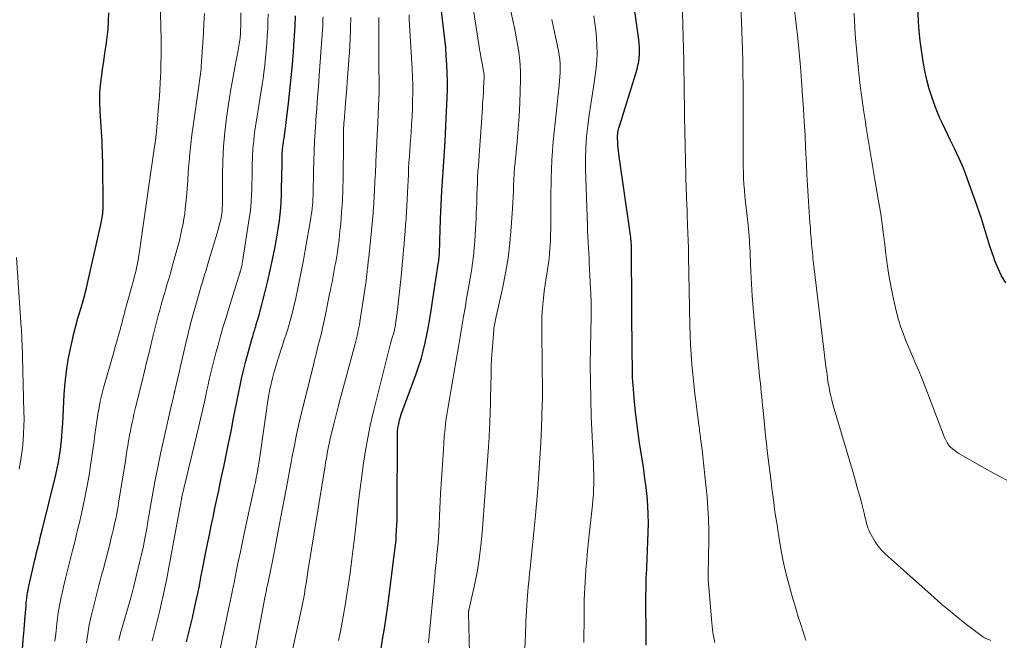
# Model space of a CAD drawing. Units: feet. Extents: x 1920000 to 1925016, y 560000 to 565006.
# Drawn here: x 1921403 to 1921527, y 563469 to 563547 of the extents above; entities that cross this region are included whole.
import ezdxf

# ---------------------------------------------------------------- set-up
doc = ezdxf.new("R2010")
doc.units = ezdxf.units.FT
doc.header["$LTSCALE"] = 100
doc.header["$MEASUREMENT"] = 0
doc.layers.add('CONTOUR INDEX', color=32, linetype='Continuous', lineweight=25)
doc.layers.add('CONTOUR INTERMEDIATE', color=40, linetype='Continuous', lineweight=15)

msp = doc.modelspace()

# ---------------------------------------------------------------- linework, layer by layer
at = {"layer": 'CONTOUR INDEX', "flags": 128}
for points, elevation in [([(1921448.07, 563467.2), (1921448.31, 563468.61), (1921448.54, 563470.01), (1921448.75, 563471.42), (1921448.95, 563472.84), (1921449.86, 563479.88), (1921449.93, 563480.5), (1921450, 563481.12), (1921450.04, 563481.75), (1921450.08, 563482.38), (1921450.11, 563483.01), (1921450.13, 563483.63), (1921450.14, 563484.26), (1921450.15, 563484.89), (1921450.17, 563494.33), (1921450.18, 563494.62), (1921450.2, 563494.9), (1921450.24, 563495.18), (1921450.29, 563495.46), (1921450.35, 563495.79), (1921450.45, 563496.24), (1921450.56, 563496.67), (1921450.7, 563497.11), (1921450.85, 563497.54), (1921452.49, 563501.96), (1921452.83, 563502.95), (1921453.15, 563503.95), (1921453.42, 563504.96), (1921453.67, 563505.98), (1921453.89, 563507.01), (1921454.09, 563508.04), (1921454.28, 563509.07), (1921454.45, 563510.11), (1921455.33, 563515.9), (1921455.36, 563516.1), (1921455.39, 563516.3), (1921455.41, 563516.5), (1921455.44, 563516.7), (1921455.45, 563516.9), (1921455.47, 563517.1), (1921455.48, 563517.3), (1921455.49, 563517.5), (1921455.51, 563518.47), (1921455.53, 563519.16), (1921455.55, 563519.85), (1921455.57, 563520.54), (1921455.6, 563521.23), (1921455.61, 563521.61), (1921455.65, 563522.49), (1921455.69, 563523.37), (1921455.74, 563524.25), (1921455.79, 563525.13), (1921455.95, 563527.58), (1921456.07, 563529.47), (1921456.18, 563531.37), (1921456.28, 563533.27), (1921456.37, 563535.17), (1921456.44, 563536.86), (1921456.47, 563537.91), (1921456.48, 563538.97), (1921456.46, 563540.02), (1921456.41, 563541.07), (1921456.34, 563542.13), (1921456.26, 563543.18), (1921456.15, 563544.23), (1921456.04, 563545.28), (1921455.39, 563550.68)], 920), ([(1921402.95, 563467.34), (1921403.04, 563468.58), (1921403.14, 563469.82), (1921403.23, 563471.06), (1921403.38, 563472.89), (1921403.41, 563473.21), (1921403.44, 563473.54), (1921403.48, 563473.87), (1921403.53, 563474.19), (1921403.58, 563474.52), (1921403.64, 563474.84), (1921403.71, 563475.16), (1921403.78, 563475.49), (1921404.5, 563478.64), (1921404.61, 563479.11), (1921404.72, 563479.58), (1921404.83, 563480.04), (1921404.94, 563480.51), (1921405.06, 563480.98), (1921405.17, 563481.45), (1921405.29, 563481.91), (1921405.4, 563482.38), (1921407.14, 563489.37), (1921407.32, 563490.16), (1921407.48, 563490.95), (1921407.61, 563491.75), (1921407.72, 563492.55), (1921407.81, 563493.35), (1921407.89, 563494.16), (1921407.95, 563494.97), (1921408, 563495.78), (1921408.19, 563499.51), (1921408.3, 563500.96), (1921408.47, 563502.41), (1921408.7, 563503.85), (1921408.98, 563505.28), (1921409.19, 563506.22), (1921409.41, 563507.17), (1921409.66, 563508.13), (1921409.92, 563509.08), (1921410.2, 563510.02), (1921410.48, 563510.97), (1921410.75, 563511.92), (1921410.99, 563512.87), (1921411.22, 563513.83), (1921412.81, 563520.89), (1921412.86, 563521.11), (1921412.9, 563521.34), (1921412.94, 563521.57), (1921412.98, 563521.79), (1921413.01, 563521.98), (1921413.03, 563522.11), (1921413.04, 563522.25), (1921413.06, 563522.39), (1921413.07, 563522.52), (1921413.07, 563522.66), (1921413.08, 563522.8), (1921413.08, 563522.94), (1921413.08, 563523.07), (1921413.04, 563528.87), (1921413.03, 563529.49), (1921413.01, 563530.12), (1921412.99, 563530.74), (1921412.96, 563531.37), (1921412.92, 563531.99), (1921412.88, 563532.62), (1921412.84, 563533.24), (1921412.8, 563533.86), (1921412.72, 563535.12), (1921412.69, 563536.35), (1921412.7, 563537.58), (1921412.8, 563538.8), (1921412.96, 563540.03), (1921413.02, 563540.44), (1921413.18, 563541.46), (1921413.33, 563542.47), (1921413.47, 563543.49), (1921413.6, 563544.51), (1921413.71, 563545.53), (1921413.78, 563546.55), (1921413.8, 563547.57)], 880), ([(1921423.62, 563468.33), (1921423.86, 563469.34), (1921424.1, 563470.35), (1921424.34, 563471.36), (1921424.57, 563472.37), (1921424.79, 563473.38), (1921425.01, 563474.4), (1921425.22, 563475.41), (1921425.42, 563476.43), (1921426.26, 563480.68), (1921426.48, 563481.8), (1921426.71, 563482.92), (1921426.95, 563484.04), (1921427.18, 563485.16), (1921427.42, 563486.28), (1921427.66, 563487.4), (1921427.9, 563488.52), (1921428.14, 563489.65), (1921428.29, 563490.37), (1921428.6, 563491.85), (1921428.91, 563493.33), (1921429.21, 563494.82), (1921429.5, 563496.31), (1921430.14, 563499.61), (1921430.36, 563500.63), (1921430.58, 563501.65), (1921430.83, 563502.66), (1921431.09, 563503.67), (1921431.89, 563506.6), (1921431.94, 563506.78), (1921431.99, 563506.97), (1921432.04, 563507.14), (1921432.1, 563507.32), (1921432.15, 563507.5), (1921432.21, 563507.68), (1921432.26, 563507.86), (1921432.32, 563508.04), (1921432.39, 563508.3), (1921432.48, 563508.61), (1921432.57, 563508.92), (1921432.66, 563509.23), (1921432.74, 563509.54), (1921433.5, 563512.45), (1921433.84, 563513.8), (1921434.16, 563515.15), (1921434.45, 563516.51), (1921434.72, 563517.88), (1921434.94, 563519.04), (1921435.07, 563519.83), (1921435.2, 563520.62), (1921435.31, 563521.41), (1921435.4, 563522.2), (1921435.47, 563523), (1921435.53, 563523.8), (1921435.57, 563524.6), (1921435.59, 563525.4), (1921435.64, 563528.56), (1921435.64, 563528.83), (1921435.65, 563529.1), (1921435.65, 563529.37), (1921435.66, 563529.64), (1921435.66, 563529.67), (1921435.67, 563529.93), (1921435.69, 563530.18), (1921435.71, 563530.43), (1921435.74, 563530.69), (1921435.75, 563530.8), (1921435.78, 563530.99), (1921435.81, 563531.19), (1921435.84, 563531.39), (1921435.87, 563531.58), (1921435.91, 563531.78), (1921435.94, 563531.97), (1921435.96, 563532.17), (1921435.99, 563532.37), (1921436.45, 563536.17), (1921436.63, 563537.79), (1921436.8, 563539.42), (1921436.94, 563541.04), (1921437.07, 563542.67), (1921437.12, 563543.4), (1921437.21, 563544.66), (1921437.28, 563545.93), (1921437.33, 563547.19)], 900), ([(1921481.52, 563467.9), (1921481.52, 563469.89), (1921481.5, 563472.78), (1921481.5, 563473.96), (1921481.51, 563475.15), (1921481.54, 563476.33), (1921481.59, 563477.52), (1921481.59, 563477.64), (1921481.64, 563478.77), (1921481.69, 563479.89), (1921481.73, 563481.01), (1921481.78, 563482.14), (1921481.8, 563483.26), (1921481.78, 563484.38), (1921481.72, 563485.5), (1921481.63, 563486.62), (1921481.63, 563486.63), (1921481.51, 563487.76), (1921481.37, 563488.88), (1921481.21, 563490), (1921481.04, 563491.12), (1921480.69, 563493.37), (1921480.5, 563494.66), (1921480.33, 563495.95), (1921480.18, 563497.25), (1921480.05, 563498.54), (1921479.91, 563500.17), (1921479.87, 563500.65), (1921479.84, 563501.14), (1921479.82, 563501.62), (1921479.8, 563502.11), (1921479.79, 563502.6), (1921479.78, 563503.08), (1921479.78, 563503.57), (1921479.77, 563504.05), (1921479.69, 563517.61), (1921479.68, 563517.85), (1921479.67, 563518.1), (1921479.66, 563518.34), (1921479.65, 563518.59), (1921479.63, 563518.83), (1921479.6, 563519.07), (1921479.57, 563519.32), (1921479.54, 563519.56), (1921478.09, 563529.78), (1921478.04, 563530.17), (1921478, 563530.56), (1921477.97, 563530.95), (1921477.94, 563531.34), (1921477.92, 563531.72), (1921477.91, 563531.92), (1921477.92, 563532.11), (1921477.94, 563532.31), (1921477.96, 563532.51), (1921478, 563532.7), (1921478.04, 563532.9), (1921478.09, 563533.09), (1921478.15, 563533.28), (1921480.37, 563540.49), (1921480.49, 563540.94), (1921480.58, 563541.39), (1921480.65, 563541.85), (1921480.68, 563542.31), (1921480.69, 563542.78), (1921480.68, 563543.24), (1921480.65, 563543.71), (1921480.59, 563544.17), (1921480.02, 563548.39)], 940), ([(1921526.83, 563513.56), (1921526.31, 563514.44), (1921525.86, 563515.37), (1921525.47, 563516.32), (1921525.36, 563516.62), (1921525.07, 563517.45), (1921524.79, 563518.29), (1921524.52, 563519.13), (1921524.27, 563519.97), (1921524.02, 563520.82), (1921523.76, 563521.66), (1921523.48, 563522.5), (1921523.2, 563523.33), (1921522.45, 563525.45), (1921521.98, 563526.72), (1921521.49, 563527.98), (1921520.95, 563529.22), (1921520.39, 563530.46), (1921519.89, 563531.49), (1921519.55, 563532.19), (1921519.22, 563532.9), (1921518.88, 563533.61), (1921518.54, 563534.31), (1921518.22, 563535.02), (1921517.93, 563535.75), (1921517.67, 563536.48), (1921517.43, 563537.22), (1921517.2, 563537.99), (1921516.9, 563539.13), (1921516.63, 563540.28), (1921516.42, 563541.44), (1921516.24, 563542.61), (1921516.2, 563542.87), (1921516.06, 563544.06), (1921515.94, 563545.25), (1921515.85, 563546.45), (1921515.79, 563547.64)], 960)]:
    msp.add_lwpolyline(points, dxfattribs=dict(at, elevation=elevation))
at = {"layer": 'CONTOUR INTERMEDIATE', "flags": 128}
for points, elevation in [([(1921454.09, 563468.21), (1921454.88, 563476.52), (1921454.94, 563477.22), (1921455.01, 563477.93), (1921455.09, 563478.64), (1921455.16, 563479.34), (1921455.23, 563480.05), (1921455.3, 563480.76), (1921455.34, 563481.46), (1921455.38, 563482.17), (1921455.52, 563485.12), (1921455.62, 563486.97), (1921455.72, 563488.81), (1921455.84, 563490.66), (1921455.97, 563492.51), (1921456.09, 563494.19), (1921456.18, 563495.19), (1921456.3, 563496.19), (1921456.44, 563497.18), (1921456.6, 563498.17), (1921456.78, 563499.16), (1921456.96, 563500.15), (1921457.13, 563501.14), (1921457.3, 563502.13), (1921457.86, 563505.47), (1921458.08, 563506.76), (1921458.29, 563508.05), (1921458.52, 563509.33), (1921458.74, 563510.62), (1921458.86, 563511.32), (1921459.02, 563512.26), (1921459.19, 563513.19), (1921459.35, 563514.13), (1921459.51, 563515.07), (1921459.65, 563516.01), (1921459.78, 563516.95), (1921459.87, 563517.9), (1921459.93, 563518.85), (1921460.09, 563521.72), (1921460.12, 563522.33), (1921460.14, 563522.95), (1921460.17, 563523.56), (1921460.18, 563524.17), (1921460.2, 563524.78), (1921460.22, 563525.4), (1921460.25, 563526.01), (1921460.28, 563526.62), (1921460.29, 563526.81), (1921460.33, 563527.52), (1921460.38, 563528.23), (1921460.43, 563528.94), (1921460.47, 563529.65), (1921460.88, 563535.55), (1921460.92, 563536.22), (1921460.97, 563536.89), (1921461.01, 563537.56), (1921461.04, 563538.22), (1921461.1, 563539.35), (1921461.11, 563539.46), (1921461.11, 563539.56), (1921461.1, 563539.67), (1921461.09, 563539.78), (1921461.08, 563539.88), (1921461.07, 563539.99), (1921461.05, 563540.1), (1921461.03, 563540.2), (1921460.84, 563541.18), (1921460.73, 563541.77), (1921460.63, 563542.37), (1921460.53, 563542.96), (1921460.43, 563543.56), (1921458.81, 563554.07)], 924), ([(1921459.28, 563466.9), (1921459.13, 563471.92), (1921459.13, 563471.97), (1921459.14, 563472.03), (1921459.14, 563472.08), (1921459.14, 563472.13), (1921459.15, 563472.18), (1921459.16, 563472.23), (1921459.17, 563472.28), (1921459.18, 563472.33), (1921459.89, 563475.48), (1921460.22, 563477.11), (1921460.5, 563478.75), (1921460.7, 563480.4), (1921460.86, 563482.06), (1921461.62, 563492.32), (1921461.66, 563492.9), (1921461.7, 563493.48), (1921461.73, 563494.07), (1921461.76, 563494.65), (1921461.77, 563494.72), (1921461.79, 563495.27), (1921461.82, 563495.82), (1921461.84, 563496.37), (1921461.86, 563496.93), (1921461.88, 563497.48), (1921461.89, 563498.03), (1921461.91, 563498.58), (1921461.92, 563499.13), (1921461.98, 563501.94), (1921462.01, 563502.96), (1921462.05, 563503.98), (1921462.12, 563505), (1921462.19, 563506.02), (1921462.32, 563507.64), (1921462.34, 563507.85), (1921462.37, 563508.06), (1921462.4, 563508.26), (1921462.44, 563508.47), (1921462.48, 563508.68), (1921462.52, 563508.89), (1921462.57, 563509.09), (1921462.61, 563509.3), (1921463.42, 563512.85), (1921463.8, 563514.75), (1921464.12, 563516.66), (1921464.35, 563518.58), (1921464.52, 563520.51), (1921464.67, 563522.92), (1921464.72, 563523.65), (1921464.76, 563524.38), (1921464.79, 563525.11), (1921464.81, 563525.84), (1921464.84, 563526.57), (1921464.88, 563527.3), (1921464.94, 563528.03), (1921465, 563528.76), (1921465.25, 563531.34), (1921465.39, 563532.95), (1921465.51, 563534.56), (1921465.59, 563536.17), (1921465.65, 563537.79), (1921465.68, 563539.12), (1921465.68, 563540.07), (1921465.64, 563541.01), (1921465.55, 563541.95), (1921465.43, 563542.89), (1921465.27, 563543.83), (1921465.1, 563544.76), (1921464.92, 563545.69), (1921464.73, 563546.62), (1921463.71, 563551.44)], 928), ([(1921524.94, 563468.51), (1921524.78, 563468.56), (1921524.62, 563468.61), (1921524.47, 563468.68), (1921524.31, 563468.75), (1921524.17, 563468.83), (1921524.02, 563468.91), (1921523.89, 563469), (1921523.75, 563469.1), (1921521.9, 563470.52), (1921520.85, 563471.34), (1921519.82, 563472.18), (1921518.8, 563473.04), (1921517.8, 563473.92), (1921511.66, 563479.4), (1921511.19, 563479.87), (1921510.75, 563480.37), (1921510.37, 563480.92), (1921510.04, 563481.49), (1921509.68, 563482.17), (1921509.56, 563482.43), (1921509.45, 563482.7), (1921509.37, 563482.97), (1921509.29, 563483.25), (1921509.23, 563483.53), (1921509.16, 563483.81), (1921509.09, 563484.09), (1921509.02, 563484.37), (1921508.68, 563485.71), (1921508.43, 563486.66), (1921508.17, 563487.6), (1921507.91, 563488.55), (1921507.63, 563489.49), (1921505.21, 563497.69), (1921505.06, 563498.22), (1921504.92, 563498.75), (1921504.8, 563499.29), (1921504.68, 563499.83), (1921504.57, 563500.37), (1921504.47, 563500.91), (1921504.39, 563501.45), (1921504.31, 563502), (1921504.27, 563502.32), (1921504.17, 563503.02), (1921504.08, 563503.73), (1921504, 563504.43), (1921503.91, 563505.14), (1921502.69, 563515.3), (1921502.65, 563515.64), (1921502.61, 563515.98), (1921502.58, 563516.31), (1921502.54, 563516.65), (1921502.51, 563516.99), (1921502.47, 563517.33), (1921502.44, 563517.67), (1921502.41, 563518.02), (1921502.36, 563518.59), (1921502.3, 563519.21), (1921502.25, 563519.84), (1921502.21, 563520.47), (1921502.16, 563521.09), (1921501.94, 563524.49), (1921501.85, 563525.84), (1921501.78, 563527.19), (1921501.71, 563528.54), (1921501.64, 563529.89), (1921501.62, 563530.5), (1921501.54, 563532.15), (1921501.45, 563533.8), (1921501.35, 563535.46), (1921501.23, 563537.11), (1921501.1, 563538.99), (1921500.95, 563540.78), (1921500.8, 563542.57), (1921500.62, 563544.36), (1921500.42, 563546.14), (1921499.77, 563551.79)], 952), ([(1921407.03, 563468.39), (1921407.13, 563469.29), (1921407.22, 563470.19), (1921407.27, 563470.65), (1921407.35, 563471.32), (1921407.44, 563471.98), (1921407.55, 563472.65), (1921407.68, 563473.31), (1921407.82, 563473.97), (1921407.96, 563474.62), (1921408.11, 563475.28), (1921408.27, 563475.93), (1921408.36, 563476.31), (1921408.57, 563477.15), (1921408.78, 563477.99), (1921408.99, 563478.83), (1921409.2, 563479.66), (1921409.24, 563479.83), (1921409.47, 563480.75), (1921409.7, 563481.67), (1921409.92, 563482.59), (1921410.14, 563483.52), (1921410.42, 563484.71), (1921410.75, 563486.24), (1921411.06, 563487.77), (1921411.32, 563489.31), (1921411.56, 563490.85), (1921411.95, 563493.6), (1921412.07, 563494.45), (1921412.19, 563495.3), (1921412.32, 563496.14), (1921412.44, 563496.99), (1921412.58, 563497.83), (1921412.74, 563498.66), (1921412.93, 563499.49), (1921413.15, 563500.32), (1921414.43, 563504.83), (1921414.58, 563505.37), (1921414.73, 563505.9), (1921414.89, 563506.44), (1921415.04, 563506.97), (1921415.19, 563507.51), (1921415.27, 563507.78), (1921415.34, 563508.05), (1921415.41, 563508.32), (1921415.48, 563508.59), (1921415.55, 563508.85), (1921415.58, 563508.99), (1921415.62, 563509.14), (1921415.65, 563509.28), (1921415.69, 563509.42), (1921415.73, 563509.57), (1921415.77, 563509.71), (1921415.81, 563509.85), (1921415.84, 563509.99), (1921416.95, 563514), (1921417.06, 563514.4), (1921417.16, 563514.79), (1921417.25, 563515.19), (1921417.34, 563515.59), (1921417.42, 563515.99), (1921417.5, 563516.39), (1921417.56, 563516.79), (1921417.63, 563517.2), (1921417.92, 563519.32), (1921418.13, 563520.79), (1921418.33, 563522.25), (1921418.55, 563523.72), (1921418.76, 563525.18), (1921419.63, 563531.02), (1921419.64, 563531.07), (1921419.64, 563531.12), (1921419.65, 563531.18), (1921419.66, 563531.23), (1921419.67, 563531.28), (1921419.67, 563531.33), (1921419.68, 563531.38), (1921419.69, 563531.44), (1921419.7, 563531.61), (1921419.72, 563531.74), (1921419.73, 563531.88), (1921419.75, 563532.02), (1921419.76, 563532.16), (1921420.12, 563536.24), (1921420.18, 563537.06), (1921420.24, 563537.88), (1921420.29, 563538.7), (1921420.33, 563539.52), (1921420.35, 563539.99), (1921420.38, 563541.04), (1921420.4, 563542.09), (1921420.4, 563543.15), (1921420.39, 563544.2), (1921420.23, 563550.77)], 884), ([(1921501.67, 563468.51), (1921501.62, 563468.66), (1921501, 563470.51), (1921500.65, 563471.59), (1921500.32, 563472.67), (1921500, 563473.76), (1921499.7, 563474.85), (1921499.29, 563476.4), (1921499.01, 563477.54), (1921498.75, 563478.68), (1921498.53, 563479.84), (1921498.33, 563480.99), (1921498.23, 563481.59), (1921498.1, 563482.45), (1921497.97, 563483.32), (1921497.84, 563484.18), (1921497.71, 563485.05), (1921497.59, 563485.91), (1921497.48, 563486.78), (1921497.37, 563487.65), (1921497.26, 563488.52), (1921496.79, 563492.38), (1921496.68, 563493.33), (1921496.57, 563494.28), (1921496.47, 563495.22), (1921496.38, 563496.17), (1921496.31, 563496.95), (1921496.26, 563497.51), (1921496.2, 563498.07), (1921496.15, 563498.63), (1921496.09, 563499.19), (1921496.03, 563499.75), (1921495.97, 563500.31), (1921495.92, 563500.87), (1921495.86, 563501.43), (1921495.14, 563508.84), (1921495, 563510.37), (1921494.89, 563511.9), (1921494.79, 563513.42), (1921494.72, 563514.95), (1921494.63, 563517.07), (1921494.61, 563517.54), (1921494.59, 563518.02), (1921494.56, 563518.49), (1921494.53, 563518.96), (1921494.5, 563519.43), (1921494.46, 563519.9), (1921494.41, 563520.37), (1921494.37, 563520.84), (1921494.05, 563523.73), (1921493.97, 563524.48), (1921493.9, 563525.24), (1921493.85, 563526), (1921493.8, 563526.75), (1921493.77, 563527.51), (1921493.75, 563528.27), (1921493.73, 563529.03), (1921493.73, 563529.79), (1921493.73, 563538.95), (1921493.72, 563539.46), (1921493.72, 563539.96), (1921493.72, 563540.47), (1921493.71, 563540.98), (1921493.7, 563541.48), (1921493.69, 563541.99), (1921493.67, 563542.49), (1921493.66, 563543), (1921493.42, 563549.71)], 948), ([(1921490.18, 563468.25), (1921490.09, 563468.66), (1921490.01, 563469.07), (1921489.94, 563469.48), (1921489.88, 563469.89), (1921489.84, 563470.3), (1921489.8, 563470.71), (1921489.41, 563475.15), (1921489.38, 563475.65), (1921489.35, 563476.15), (1921489.34, 563476.65), (1921489.35, 563477.15), (1921489.35, 563477.65), (1921489.36, 563478.15), (1921489.37, 563478.65), (1921489.38, 563479.15), (1921489.41, 563480.97), (1921489.41, 563482.38), (1921489.38, 563483.79), (1921489.3, 563485.2), (1921489.19, 563486.6), (1921488.93, 563489.24), (1921488.84, 563490.06), (1921488.75, 563490.89), (1921488.66, 563491.71), (1921488.56, 563492.53), (1921488.41, 563493.69), (1921488.38, 563493.93), (1921488.35, 563494.17), (1921488.32, 563494.42), (1921488.29, 563494.66), (1921488.26, 563494.91), (1921488.23, 563495.15), (1921488.2, 563495.39), (1921488.17, 563495.64), (1921487.81, 563498.33), (1921487.66, 563499.57), (1921487.52, 563500.8), (1921487.39, 563502.04), (1921487.28, 563503.27), (1921487.2, 563504.51), (1921487.12, 563505.75), (1921487.07, 563506.99), (1921487.04, 563508.23), (1921486.87, 563516.92), (1921486.85, 563517.91), (1921486.82, 563518.89), (1921486.79, 563519.87), (1921486.75, 563520.86), (1921486.71, 563522.04), (1921486.69, 563522.43), (1921486.67, 563522.83), (1921486.65, 563523.22), (1921486.63, 563523.62), (1921486.62, 563524.01), (1921486.6, 563524.41), (1921486.59, 563524.81), (1921486.58, 563525.2), (1921486.36, 563534.55), (1921486.36, 563534.62), (1921486.35, 563534.69), (1921486.35, 563534.76), (1921486.35, 563534.83), (1921486.35, 563534.9), (1921486.35, 563534.97), (1921486.35, 563535.04), (1921486.35, 563535.11), (1921486.26, 563541.18), (1921486.26, 563541.2), (1921486.25, 563541.23), (1921486.25, 563541.25), (1921486.25, 563541.28), (1921486.25, 563541.38), (1921486.25, 563541.4), (1921486.25, 563541.43), (1921486.25, 563541.45), (1921486.25, 563541.48), (1921486.08, 563549.09)], 944), ([(1921411.02, 563468.21), (1921411.1, 563468.77), (1921411.17, 563469.33), (1921411.25, 563469.9), (1921411.35, 563470.45), (1921411.46, 563471.01), (1921411.59, 563471.56), (1921412.04, 563473.4), (1921412.16, 563473.9), (1921412.29, 563474.41), (1921412.42, 563474.91), (1921412.55, 563475.4), (1921412.69, 563475.9), (1921412.82, 563476.4), (1921412.95, 563476.9), (1921413.08, 563477.4), (1921413.92, 563480.61), (1921414.08, 563481.25), (1921414.24, 563481.89), (1921414.4, 563482.54), (1921414.54, 563483.18), (1921414.68, 563483.83), (1921414.81, 563484.47), (1921414.93, 563485.12), (1921415.04, 563485.78), (1921415.9, 563491.12), (1921416, 563491.75), (1921416.1, 563492.39), (1921416.2, 563493.02), (1921416.31, 563493.65), (1921416.34, 563493.85), (1921416.43, 563494.38), (1921416.53, 563494.9), (1921416.64, 563495.43), (1921416.75, 563495.95), (1921416.86, 563496.47), (1921416.98, 563496.99), (1921417.11, 563497.51), (1921417.23, 563498.03), (1921418, 563501.15), (1921418.31, 563502.42), (1921418.62, 563503.69), (1921418.93, 563504.96), (1921419.24, 563506.23), (1921419.53, 563507.42), (1921419.7, 563508.09), (1921419.87, 563508.76), (1921420.04, 563509.43), (1921420.22, 563510.1), (1921420.41, 563510.76), (1921420.59, 563511.43), (1921420.79, 563512.09), (1921420.98, 563512.76), (1921421.1, 563513.17), (1921421.36, 563514.04), (1921421.61, 563514.91), (1921421.85, 563515.78), (1921422.09, 563516.65), (1921422.58, 563518.44), (1921422.74, 563519.07), (1921422.89, 563519.71), (1921423.03, 563520.34), (1921423.16, 563520.98), (1921423.27, 563521.62), (1921423.37, 563522.26), (1921423.45, 563522.91), (1921423.52, 563523.55), (1921423.58, 563524.35), (1921423.67, 563525.39), (1921423.75, 563526.43), (1921423.83, 563527.48), (1921423.91, 563528.52), (1921423.93, 563528.74), (1921424.02, 563529.89), (1921424.14, 563531.04), (1921424.28, 563532.18), (1921424.43, 563533.33), (1921425.16, 563538.36), (1921425.21, 563538.67), (1921425.25, 563538.98), (1921425.29, 563539.28), (1921425.34, 563539.59), (1921425.37, 563539.89), (1921425.41, 563540.2), (1921425.44, 563540.51), (1921425.46, 563540.82), (1921425.58, 563542.63), (1921425.66, 563543.85), (1921425.73, 563545.06), (1921425.8, 563546.28), (1921425.86, 563547.5)], 888), ([(1921415.08, 563468.49), (1921415.13, 563468.73), (1921415.17, 563468.96), (1921415.23, 563469.19), (1921415.29, 563469.42), (1921416.57, 563473.87), (1921416.62, 563474.03), (1921416.66, 563474.19), (1921416.71, 563474.35), (1921416.75, 563474.51), (1921416.8, 563474.67), (1921416.84, 563474.83), (1921416.88, 563474.99), (1921416.92, 563475.15), (1921417.53, 563477.6), (1921417.74, 563478.47), (1921417.94, 563479.34), (1921418.12, 563480.22), (1921418.3, 563481.1), (1921418.38, 563481.54), (1921418.5, 563482.2), (1921418.63, 563482.86), (1921418.74, 563483.52), (1921418.86, 563484.18), (1921419.27, 563486.6), (1921419.61, 563488.48), (1921419.97, 563490.34), (1921420.36, 563492.2), (1921420.77, 563494.06), (1921421.68, 563498), (1921421.73, 563498.22), (1921421.78, 563498.45), (1921421.84, 563498.68), (1921421.89, 563498.9), (1921421.95, 563499.16), (1921421.97, 563499.26), (1921422, 563499.36), (1921422.02, 563499.45), (1921422.04, 563499.55), (1921422.06, 563499.63), (1921422.07, 563499.69), (1921422.08, 563499.75), (1921422.09, 563499.81), (1921422.11, 563499.86), (1921422.12, 563499.92), (1921422.13, 563499.98), (1921422.15, 563500.04), (1921422.16, 563500.1), (1921423.52, 563505.97), (1921423.81, 563507.18), (1921424.12, 563508.39), (1921424.44, 563509.59), (1921424.77, 563510.78), (1921425.19, 563512.24), (1921425.33, 563512.7), (1921425.46, 563513.17), (1921425.6, 563513.63), (1921425.74, 563514.09), (1921425.89, 563514.55), (1921426.03, 563515.02), (1921426.17, 563515.48), (1921426.31, 563515.94), (1921427.58, 563520.24), (1921427.69, 563520.6), (1921427.78, 563520.97), (1921427.87, 563521.33), (1921427.95, 563521.7), (1921428.03, 563522.13), (1921428.06, 563522.29), (1921428.08, 563522.44), (1921428.1, 563522.6), (1921428.1, 563522.76), (1921428.11, 563522.92), (1921428.11, 563523.08), (1921428.12, 563523.24), (1921428.12, 563523.4), (1921428.14, 563527.1), (1921428.18, 563528.92), (1921428.27, 563530.73), (1921428.43, 563532.54), (1921428.64, 563534.35), (1921428.76, 563535.23), (1921428.96, 563536.59), (1921429.18, 563537.95), (1921429.42, 563539.3), (1921429.68, 563540.66), (1921430.12, 563542.86), (1921430.17, 563543.11), (1921430.21, 563543.36), (1921430.25, 563543.61), (1921430.29, 563543.86), (1921430.3, 563543.91), (1921430.33, 563544.13), (1921430.35, 563544.36), (1921430.37, 563544.59), (1921430.39, 563544.81), (1921430.4, 563545.04), (1921430.42, 563545.27), (1921430.42, 563545.49), (1921430.43, 563545.72), (1921430.45, 563547.56)], 892), ([(1921419.26, 563468.43), (1921419.33, 563468.67), (1921419.39, 563468.92), (1921420.23, 563472.28), (1921420.46, 563473.23), (1921420.67, 563474.18), (1921420.87, 563475.14), (1921421.06, 563476.1), (1921422.81, 563485.42), (1921422.83, 563485.53), (1921422.85, 563485.64), (1921422.87, 563485.75), (1921422.89, 563485.86), (1921422.92, 563486.04), (1921422.93, 563486.07), (1921422.93, 563486.09), (1921422.94, 563486.11), (1921422.94, 563486.13), (1921422.96, 563486.23), (1921422.96, 563486.25), (1921422.96, 563486.27), (1921422.97, 563486.3), (1921422.97, 563486.32), (1921422.99, 563486.37), (1921423, 563486.42), (1921423.01, 563486.47), (1921423.02, 563486.52), (1921423.03, 563486.57), (1921424.88, 563494.26), (1921425.13, 563495.33), (1921425.38, 563496.4), (1921425.62, 563497.48), (1921425.85, 563498.55), (1921426.02, 563499.35), (1921426.17, 563500.03), (1921426.32, 563500.7), (1921426.47, 563501.38), (1921426.63, 563502.05), (1921426.79, 563502.72), (1921426.96, 563503.39), (1921427.13, 563504.06), (1921427.31, 563504.73), (1921427.58, 563505.71), (1921427.9, 563506.87), (1921428.24, 563508.03), (1921428.58, 563509.18), (1921428.93, 563510.33), (1921430.33, 563514.82), (1921430.35, 563514.87), (1921430.37, 563514.92), (1921430.38, 563514.97), (1921430.4, 563515.02), (1921430.41, 563515.07), (1921430.43, 563515.13), (1921430.44, 563515.18), (1921430.46, 563515.23), (1921430.52, 563515.48), (1921430.56, 563515.65), (1921430.6, 563515.83), (1921430.63, 563516.01), (1921430.66, 563516.19), (1921431.51, 563521.64), (1921431.61, 563522.37), (1921431.7, 563523.11), (1921431.76, 563523.85), (1921431.8, 563524.59), (1921431.83, 563525.33), (1921431.85, 563526.07), (1921431.87, 563526.81), (1921431.88, 563527.56), (1921431.89, 563528.39), (1921431.92, 563529.42), (1921431.98, 563530.46), (1921432.07, 563531.49), (1921432.19, 563532.52), (1921432.25, 563532.99), (1921432.37, 563533.78), (1921432.49, 563534.57), (1921432.62, 563535.36), (1921432.76, 563536.15), (1921432.9, 563536.94), (1921433.03, 563537.73), (1921433.15, 563538.52), (1921433.26, 563539.31), (1921433.36, 563540.04), (1921433.47, 563540.96), (1921433.57, 563541.89), (1921433.65, 563542.81), (1921433.72, 563543.74), (1921433.78, 563544.67), (1921433.83, 563545.6), (1921433.87, 563546.52), (1921433.9, 563547.45)], 896), ([(1921442.75, 563468.48), (1921442.99, 563469.64), (1921443.21, 563470.81), (1921443.43, 563471.97), (1921443.62, 563473.15), (1921443.81, 563474.32), (1921443.96, 563475.34), (1921444.21, 563477.03), (1921444.44, 563478.72), (1921444.65, 563480.42), (1921444.85, 563482.11), (1921445.11, 563484.44), (1921445.29, 563486.04), (1921445.49, 563487.64), (1921445.69, 563489.24), (1921445.9, 563490.84), (1921446.15, 563492.43), (1921446.43, 563494.01), (1921446.76, 563495.59), (1921447.12, 563497.16), (1921449.23, 563505.58), (1921449.31, 563505.89), (1921449.39, 563506.19), (1921449.48, 563506.5), (1921449.57, 563506.8), (1921449.67, 563507.11), (1921449.72, 563507.26), (1921449.76, 563507.41), (1921449.8, 563507.56), (1921449.83, 563507.72), (1921449.86, 563507.87), (1921449.89, 563508.02), (1921449.92, 563508.18), (1921449.94, 563508.33), (1921449.98, 563508.62), (1921450.03, 563508.93), (1921450.06, 563509.23), (1921450.1, 563509.53), (1921450.14, 563509.83), (1921450.63, 563514.33), (1921450.73, 563515.28), (1921450.82, 563516.22), (1921450.91, 563517.17), (1921451, 563518.12), (1921451.02, 563518.38), (1921451.09, 563519.2), (1921451.15, 563520.02), (1921451.21, 563520.83), (1921451.27, 563521.65), (1921451.28, 563521.7), (1921451.33, 563522.49), (1921451.38, 563523.29), (1921451.42, 563524.08), (1921451.45, 563524.87), (1921451.46, 563524.95), (1921451.49, 563525.7), (1921451.52, 563526.46), (1921451.56, 563527.21), (1921451.59, 563527.96), (1921451.63, 563528.72), (1921451.68, 563529.47), (1921451.73, 563530.22), (1921451.78, 563530.97), (1921451.89, 563532.49), (1921451.96, 563533.49), (1921452.02, 563534.49), (1921452.06, 563535.49), (1921452.09, 563536.5), (1921452.1, 563537.5), (1921452.1, 563538.5), (1921452.07, 563539.5), (1921452.02, 563540.51), (1921451.71, 563546.06), (1921451.67, 563546.69), (1921451.64, 563547.31)], 916), ([(1921473.65, 563468.25), (1921473.67, 563468.92), (1921473.68, 563469.58), (1921473.69, 563470.24), (1921473.7, 563470.91), (1921473.7, 563471.57), (1921473.71, 563472.24), (1921473.72, 563472.9), (1921473.73, 563473.57), (1921473.73, 563473.67), (1921473.75, 563474.39), (1921473.78, 563475.11), (1921473.82, 563475.82), (1921473.87, 563476.54), (1921473.94, 563477.47), (1921474.03, 563478.65), (1921474.13, 563479.83), (1921474.25, 563481.01), (1921474.38, 563482.18), (1921474.76, 563485.58), (1921474.82, 563486.23), (1921474.87, 563486.88), (1921474.9, 563487.53), (1921474.92, 563488.18), (1921474.92, 563488.83), (1921474.91, 563489.48), (1921474.9, 563490.13), (1921474.87, 563490.78), (1921474.61, 563496.76), (1921474.54, 563498.92), (1921474.49, 563501.09), (1921474.48, 563503.26), (1921474.51, 563505.43), (1921474.58, 563509.27), (1921474.58, 563509.52), (1921474.59, 563509.77), (1921474.59, 563510.02), (1921474.6, 563510.27), (1921474.6, 563510.52), (1921474.59, 563510.77), (1921474.59, 563511.02), (1921474.58, 563511.27), (1921474.4, 563515.28), (1921474.36, 563515.96), (1921474.32, 563516.64), (1921474.28, 563517.33), (1921474.24, 563518.01), (1921474.2, 563518.69), (1921474.16, 563519.37), (1921474.13, 563520.06), (1921474.11, 563520.74), (1921473.89, 563527.86), (1921473.88, 563529.23), (1921473.92, 563530.6), (1921474.02, 563531.97), (1921474.16, 563533.34), (1921474.34, 563534.7), (1921474.53, 563536.06), (1921474.74, 563537.42), (1921474.96, 563538.78), (1921475.11, 563539.68), (1921475.24, 563540.62), (1921475.32, 563541.55), (1921475.34, 563542.5), (1921475.32, 563543.44), (1921475.26, 563544.39), (1921475.17, 563545.33), (1921475.06, 563546.27), (1921474.92, 563547.21)], 936), ([(1921526.98, 563488.71), (1921525.37, 563489.55), (1921523.79, 563490.42), (1921521.22, 563491.88), (1921520.94, 563492.05), (1921520.67, 563492.23), (1921520.4, 563492.43), (1921520.14, 563492.64), (1921519.83, 563492.91), (1921519.74, 563492.99), (1921519.66, 563493.08), (1921519.58, 563493.18), (1921519.52, 563493.29), (1921519.45, 563493.4), (1921519.36, 563493.56), (1921519.28, 563493.73), (1921519.2, 563493.9), (1921519.13, 563494.07), (1921516.63, 563500.59), (1921516.26, 563501.53), (1921515.87, 563502.46), (1921515.48, 563503.39), (1921515.07, 563504.31), (1921515.04, 563504.38), (1921514.65, 563505.27), (1921514.28, 563506.16), (1921513.95, 563507.07), (1921513.63, 563507.98), (1921513.34, 563508.91), (1921513.07, 563509.84), (1921512.85, 563510.78), (1921512.64, 563511.72), (1921512.4, 563512.95), (1921512.23, 563513.86), (1921512.07, 563514.76), (1921511.94, 563515.67), (1921511.81, 563516.58), (1921511.7, 563517.49), (1921511.58, 563518.4), (1921511.47, 563519.31), (1921511.36, 563520.23), (1921511.35, 563520.31), (1921511.22, 563521.26), (1921511.08, 563522.2), (1921510.93, 563523.15), (1921510.77, 563524.1), (1921510.38, 563526.31), (1921510.08, 563528.07), (1921509.78, 563529.83), (1921509.49, 563531.59), (1921509.21, 563533.36), (1921509.14, 563533.84), (1921508.91, 563535.36), (1921508.7, 563536.89), (1921508.5, 563538.42), (1921508.33, 563539.95), (1921508.19, 563541.24), (1921508.09, 563542.13), (1921508.01, 563543.02), (1921507.93, 563543.92), (1921507.87, 563544.82), (1921507.81, 563545.71), (1921507.76, 563546.61), (1921507.72, 563547.51)], 956), ([(1921427.49, 563465.84), (1921428.59, 563471.02), (1921428.72, 563471.62), (1921428.84, 563472.21), (1921428.97, 563472.81), (1921429.09, 563473.41), (1921429.22, 563474.01), (1921429.34, 563474.61), (1921429.47, 563475.21), (1921429.59, 563475.81), (1921429.86, 563477.14), (1921430.13, 563478.4), (1921430.39, 563479.66), (1921430.66, 563480.92), (1921430.93, 563482.18), (1921432.18, 563487.92), (1921432.25, 563488.28), (1921432.33, 563488.65), (1921432.4, 563489.02), (1921432.48, 563489.38), (1921432.54, 563489.75), (1921432.61, 563490.12), (1921432.66, 563490.49), (1921432.72, 563490.85), (1921432.95, 563492.49), (1921433.12, 563493.67), (1921433.29, 563494.86), (1921433.46, 563496.04), (1921433.63, 563497.22), (1921433.86, 563498.72), (1921433.97, 563499.42), (1921434.1, 563500.13), (1921434.26, 563500.82), (1921434.42, 563501.52), (1921434.61, 563502.21), (1921434.8, 563502.9), (1921435.01, 563503.58), (1921435.23, 563504.26), (1921435.96, 563506.49), (1921436.16, 563507.1), (1921436.35, 563507.71), (1921436.53, 563508.32), (1921436.7, 563508.94), (1921436.87, 563509.56), (1921437.03, 563510.18), (1921437.18, 563510.8), (1921437.32, 563511.42), (1921437.59, 563512.66), (1921437.86, 563513.9), (1921438.11, 563515.15), (1921438.35, 563516.4), (1921438.57, 563517.65), (1921439.27, 563521.69), (1921439.33, 563522.1), (1921439.39, 563522.5), (1921439.44, 563522.91), (1921439.48, 563523.32), (1921439.52, 563523.73), (1921439.54, 563524.14), (1921439.56, 563524.55), (1921439.57, 563524.96), (1921439.57, 563525.3), (1921439.58, 563525.87), (1921439.59, 563526.45), (1921439.6, 563527.03), (1921439.61, 563527.61), (1921439.64, 563528.91), (1921439.68, 563530.14), (1921439.73, 563531.36), (1921439.8, 563532.59), (1921439.88, 563533.81), (1921439.91, 563534.13), (1921440.01, 563535.52), (1921440.12, 563536.91), (1921440.22, 563538.29), (1921440.32, 563539.68), (1921440.73, 563545.44), (1921440.76, 563545.85), (1921440.78, 563546.26), (1921440.8, 563546.67), (1921440.81, 563547.08)], 904), ([(1921431.53, 563463.47), (1921433.44, 563473.67), (1921433.48, 563473.87), (1921433.51, 563474.06), (1921433.55, 563474.25), (1921433.59, 563474.44), (1921433.63, 563474.63), (1921433.67, 563474.83), (1921433.7, 563475.02), (1921433.74, 563475.21), (1921433.83, 563475.64), (1921433.92, 563476.05), (1921434, 563476.45), (1921434.09, 563476.86), (1921434.17, 563477.26), (1921434.46, 563478.69), (1921434.69, 563479.81), (1921434.91, 563480.93), (1921435.13, 563482.05), (1921435.34, 563483.17), (1921436.32, 563488.45), (1921436.54, 563489.61), (1921436.75, 563490.76), (1921436.97, 563491.91), (1921437.19, 563493.07), (1921437.42, 563494.22), (1921437.66, 563495.37), (1921437.92, 563496.51), (1921438.2, 563497.65), (1921439.59, 563503.22), (1921439.78, 563503.98), (1921439.98, 563504.75), (1921440.17, 563505.52), (1921440.37, 563506.28), (1921440.56, 563507.05), (1921440.75, 563507.82), (1921440.92, 563508.59), (1921441.08, 563509.36), (1921441.64, 563512.14), (1921441.74, 563512.64), (1921441.84, 563513.14), (1921441.94, 563513.64), (1921442.03, 563514.14), (1921442.13, 563514.64), (1921442.22, 563515.14), (1921442.31, 563515.64), (1921442.4, 563516.14), (1921442.49, 563516.65), (1921442.61, 563517.41), (1921442.72, 563518.16), (1921442.82, 563518.92), (1921442.9, 563519.69), (1921443.03, 563521.02), (1921443.15, 563522.44), (1921443.24, 563523.87), (1921443.3, 563525.31), (1921443.33, 563526.74), (1921443.37, 563531.35), (1921443.37, 563531.63), (1921443.38, 563531.92), (1921443.38, 563532.2), (1921443.39, 563532.48), (1921443.39, 563532.76), (1921443.4, 563533.04), (1921443.42, 563533.33), (1921443.44, 563533.61), (1921443.44, 563533.69), (1921443.47, 563534.01), (1921443.49, 563534.33), (1921443.52, 563534.65), (1921443.54, 563534.97), (1921443.64, 563536.18), (1921443.72, 563537.11), (1921443.79, 563538.03), (1921443.86, 563538.96), (1921443.93, 563539.88), (1921444.06, 563541.67), (1921444.12, 563542.56), (1921444.18, 563543.45), (1921444.22, 563544.34), (1921444.25, 563545.23), (1921444.28, 563546.2), (1921444.3, 563546.6), (1921444.3, 563547)], 908), ([(1921436.22, 563463.87), (1921437.89, 563471.5), (1921437.98, 563471.9), (1921438.07, 563472.3), (1921438.15, 563472.7), (1921438.23, 563473.11), (1921438.3, 563473.51), (1921438.38, 563473.91), (1921438.45, 563474.32), (1921438.51, 563474.72), (1921438.57, 563475.08), (1921438.67, 563475.66), (1921438.76, 563476.25), (1921438.86, 563476.83), (1921438.95, 563477.42), (1921441.06, 563490.49), (1921441.13, 563490.9), (1921441.2, 563491.3), (1921441.27, 563491.71), (1921441.34, 563492.11), (1921441.42, 563492.52), (1921441.5, 563492.92), (1921441.58, 563493.32), (1921441.68, 563493.73), (1921441.96, 563494.93), (1921442.2, 563495.93), (1921442.45, 563496.92), (1921442.7, 563497.92), (1921442.96, 563498.91), (1921444.84, 563505.86), (1921444.93, 563506.21), (1921445.01, 563506.55), (1921445.1, 563506.89), (1921445.18, 563507.24), (1921445.25, 563507.58), (1921445.32, 563507.93), (1921445.39, 563508.28), (1921445.44, 563508.62), (1921446, 563512.18), (1921446.08, 563512.71), (1921446.16, 563513.24), (1921446.22, 563513.78), (1921446.29, 563514.32), (1921446.36, 563514.94), (1921446.38, 563515.16), (1921446.41, 563515.39), (1921446.43, 563515.61), (1921446.46, 563515.84), (1921446.48, 563516.06), (1921446.51, 563516.29), (1921446.53, 563516.51), (1921446.56, 563516.74), (1921446.9, 563520.15), (1921447.06, 563521.87), (1921447.2, 563523.59), (1921447.3, 563525.31), (1921447.39, 563527.04), (1921447.4, 563527.2), (1921447.47, 563528.84), (1921447.54, 563530.48), (1921447.62, 563532.13), (1921447.69, 563533.77), (1921447.83, 563536.77), (1921447.84, 563536.91), (1921447.85, 563537.05), (1921447.86, 563537.19), (1921447.87, 563537.33), (1921447.87, 563537.39), (1921447.88, 563537.5), (1921447.89, 563537.61), (1921447.89, 563537.72), (1921447.89, 563537.83), (1921447.89, 563537.94), (1921447.89, 563538.06), (1921447.89, 563538.17), (1921447.89, 563538.28), (1921447.87, 563539.02), (1921447.86, 563539.5), (1921447.85, 563539.98), (1921447.85, 563540.47), (1921447.85, 563540.95), (1921447.84, 563545.88), (1921447.84, 563547)], 912), ([(1921466.23, 563467.54), (1921466.3, 563469.18), (1921466.38, 563470.82), (1921466.5, 563472.96), (1921466.54, 563473.53), (1921466.57, 563474.1), (1921466.62, 563474.67), (1921466.67, 563475.25), (1921466.73, 563475.82), (1921466.78, 563476.39), (1921466.84, 563476.96), (1921466.9, 563477.52), (1921467.04, 563478.86), (1921467.17, 563480.09), (1921467.3, 563481.33), (1921467.41, 563482.56), (1921467.52, 563483.8), (1921467.86, 563487.61), (1921468.01, 563489.54), (1921468.14, 563491.47), (1921468.25, 563493.4), (1921468.33, 563495.33), (1921468.43, 563498.27), (1921468.44, 563498.73), (1921468.45, 563499.19), (1921468.45, 563499.66), (1921468.45, 563500.12), (1921468.45, 563500.27), (1921468.45, 563500.65), (1921468.44, 563501.04), (1921468.44, 563501.43), (1921468.43, 563501.81), (1921468.42, 563502.2), (1921468.42, 563502.58), (1921468.41, 563502.97), (1921468.41, 563503.35), (1921468.36, 563507.36), (1921468.36, 563508.21), (1921468.38, 563509.07), (1921468.42, 563509.93), (1921468.49, 563510.79), (1921468.57, 563511.64), (1921468.67, 563512.49), (1921468.8, 563513.34), (1921468.94, 563514.19), (1921469.02, 563514.66), (1921469.15, 563515.48), (1921469.26, 563516.29), (1921469.34, 563517.11), (1921469.4, 563517.93), (1921469.45, 563518.76), (1921469.48, 563519.58), (1921469.5, 563520.4), (1921469.51, 563521.23), (1921469.51, 563524.3), (1921469.56, 563526.66), (1921469.65, 563529.02), (1921469.82, 563531.37), (1921470.04, 563533.72), (1921470.55, 563538.43), (1921470.6, 563538.97), (1921470.65, 563539.52), (1921470.67, 563540.06), (1921470.69, 563540.61), (1921470.68, 563541.15), (1921470.65, 563541.69), (1921470.58, 563542.23), (1921470.48, 563542.77), (1921469.8, 563545.91), (1921469.63, 563546.72)], 932), ([(1921402.52, 563490.09), (1921402.69, 563490.98), (1921402.83, 563491.87), (1921402.94, 563492.77), (1921403.03, 563493.68), (1921403.08, 563494.58), (1921403.12, 563495.49), (1921403.13, 563496.4), (1921403.12, 563497.3), (1921402.88, 563505.93), (1921402.87, 563506.18), (1921402.86, 563506.43), (1921402.85, 563506.68), (1921402.84, 563506.93), (1921402.83, 563507.18), (1921402.81, 563507.43), (1921402.8, 563507.68), (1921402.78, 563507.93), (1921402.2, 563516.73)], 876)]:
    msp.add_lwpolyline(points, dxfattribs=dict(at, elevation=elevation))

doc.saveas('drawing.dxf')
